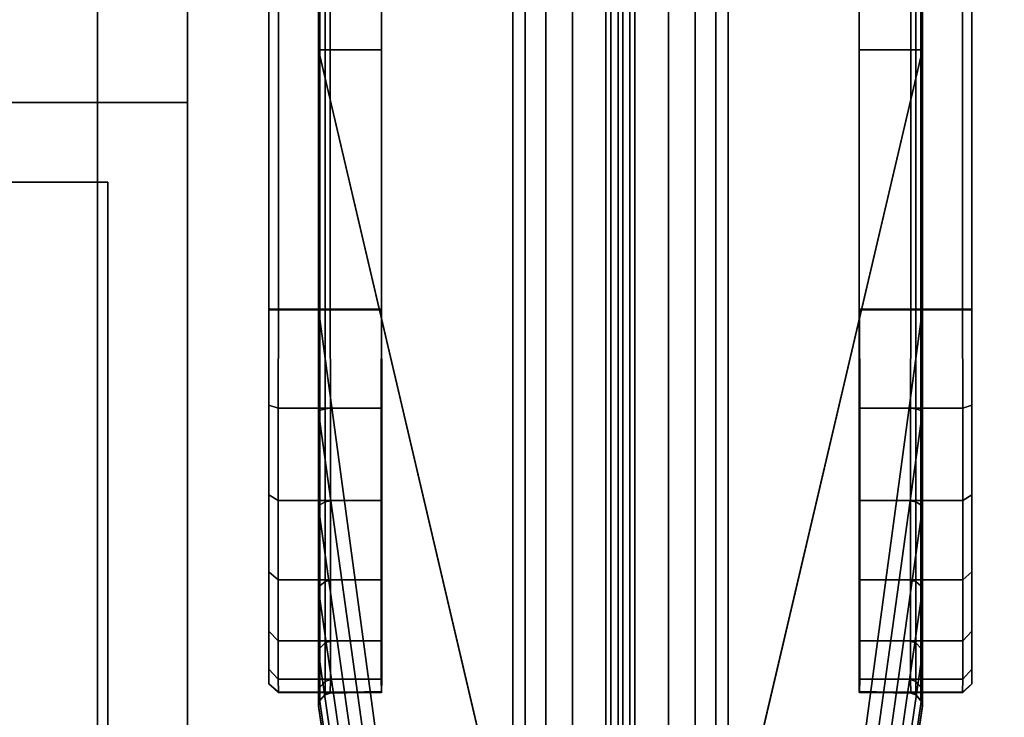
# Model space of a CAD drawing. Units: inches. Extents: x -2 to 194, y -6 to 171.
# Drawn here: x 97 to 98, y 88 to 89 of the extents above; entities that cross this region are included whole.
import ezdxf

# ---------------------------------------------------------------- set-up
doc = ezdxf.new("R2010")
doc.units = ezdxf.units.IN
doc.header["$MEASUREMENT"] = 0
for name, color, linetype in [('STORAGE', 4, 'Continuous'), ('STORAGE-BASE', 4, 'Continuous'), ('STORAGE-TOPLAMINATE', 4, 'Continuous'), ('TERRITORY-FABRIC', 5, 'Continuous')]:
    doc.layers.add(name, color=color, linetype=linetype)

# ---------------------------------------------------------------- blocks, each defined once
blk = doc.blocks.new('VFT351_C4672R_0T')
at = {"layer": 'TERRITORY-FABRIC'}
for points, invisible_edges in [([(70.4333, 1.695, 44.4344), (1.5661, 1.695, 44.4344), (1.9658, 1.695, 44.8341), (70.0343, 1.695, 44.8334)], 11), ([(1.5661, 1.695, 26.6876), (1.5661, 1.695, 44.4344), (70.4333, 1.695, 44.4344), (70.4333, 1.695, 26.6876)], 10), ([(70.0343, 1.695, 26.2885), (1.9658, 1.695, 26.2878), (1.5661, 1.695, 26.6876), (70.4333, 1.695, 26.6876)], 14), ([(70.4333, 1.695, 44.4344), (70.0337, 1.695, 44.8341), (70.1363, 1.695, 44.8187), (70.4177, 1.695, 44.5371)], 5), ([(70.4177, 1.695, 26.5848), (70.1363, 1.695, 26.3032), (70.0337, 1.695, 26.2878), (70.4333, 1.695, 26.6876)], 5), ([(70.3772, 1.695, 44.6326), (70.4177, 1.695, 44.5371), (70.1363, 1.695, 44.8187), (70.2317, 1.695, 44.7781)], 10), ([(70.2317, 1.695, 26.3438), (70.1363, 1.695, 26.3032), (70.4177, 1.695, 26.5848), (70.3772, 1.695, 26.4894)], 10), ([(70.3772, 1.695, 44.6326), (70.2317, 1.695, 44.7781), (70.3138, 1.695, 44.7147), (70.3772, 1.695, 44.6326)], 1), ([(70.3772, 1.695, 26.4894), (70.3138, 1.695, 26.4073), (70.2317, 1.695, 26.3438), (70.3772, 1.695, 26.4894)], 4), ([(70.0343, 0.945, 44.8334), (1.9658, 0.945, 44.8341), (1.5661, 0.945, 44.4344), (70.4333, 0.945, 44.4344)], 14), ([(70.4333, 0.945, 26.6876), (70.4333, 0.945, 44.4344), (1.5661, 0.945, 44.4344), (1.5661, 0.945, 26.6876)], 10), ([(70.4333, 0.945, 26.6876), (1.5661, 0.945, 26.6876), (1.9658, 0.945, 26.2878), (70.0343, 0.945, 26.2885)], 11), ([(70.4177, 0.945, 44.5371), (70.1363, 0.945, 44.8187), (70.0337, 0.945, 44.8341), (70.4333, 0.945, 44.4344)], 5), ([(70.4333, 0.945, 26.6876), (70.0337, 0.945, 26.2878), (70.1363, 0.945, 26.3032), (70.4177, 0.945, 26.5848)], 5), ([(70.2317, 0.945, 44.7781), (70.1363, 0.945, 44.8187), (70.4177, 0.945, 44.5371), (70.3772, 0.945, 44.6326)], 10), ([(70.3772, 0.945, 26.4894), (70.4177, 0.945, 26.5848), (70.1363, 0.945, 26.3032), (70.2317, 0.945, 26.3438)], 10), ([(70.3772, 0.945, 44.6326), (70.3138, 0.945, 44.7147), (70.2317, 0.945, 44.7781), (70.3772, 0.945, 44.6326)], 4), ([(70.3772, 0.945, 26.4894), (70.2317, 0.945, 26.3438), (70.3138, 0.945, 26.4073), (70.3772, 0.945, 26.4894)], 1)]:
    blk.add_3dface(points, dxfattribs=dict(at, invisible_edges=invisible_edges))
for points in [[(70.0343, 1.695, 44.8334), (1.9658, 1.695, 44.8341), (1.9658, 1.6849, 44.843), (70.0343, 1.6849, 44.8423)], [(70.0343, 1.695, 44.8334), (1.9658, 1.695, 44.8341), (1.9658, 1.6849, 44.843), (70.0343, 1.6849, 44.8423)], [(70.0343, 1.6849, 26.2797), (1.9658, 1.6849, 26.279), (1.9658, 1.695, 26.2878), (70.0343, 1.695, 26.2885)], [(70.0343, 1.6849, 26.2797), (1.9658, 1.6849, 26.279), (1.9658, 1.695, 26.2878), (70.0343, 1.695, 26.2885)], [(70.0337, 1.6849, 44.843), (70.1393, 1.6851, 44.8292), (70.1363, 1.695, 44.8187), (70.0337, 1.695, 44.8341)], [(70.0337, 1.695, 26.2878), (70.1363, 1.695, 26.3032), (70.1393, 1.6851, 26.2928), (70.0337, 1.6849, 26.279)], [(70.1393, 1.6851, 44.8292), (70.2378, 1.6851, 44.7885), (70.2317, 1.695, 44.7781), (70.1363, 1.695, 44.8187)], [(70.1363, 1.695, 26.3032), (70.2317, 1.695, 26.3438), (70.2378, 1.6851, 26.3335), (70.1393, 1.6851, 26.2928)], [(70.2378, 1.6851, 44.7885), (70.3223, 1.6851, 44.7237), (70.3138, 1.695, 44.7147), (70.2317, 1.695, 44.7781)], [(70.2317, 1.695, 26.3438), (70.3138, 1.695, 26.4073), (70.3223, 1.6851, 26.3982), (70.2378, 1.6851, 26.3335)], [(70.3223, 1.6851, 44.7237), (70.3873, 1.6851, 44.6393), (70.3772, 1.695, 44.6326), (70.3138, 1.695, 44.7147)], [(70.3138, 1.695, 26.4073), (70.3772, 1.695, 26.4894), (70.3873, 1.6851, 26.4826), (70.3223, 1.6851, 26.3982)], [(70.3873, 1.6851, 44.6393), (70.4282, 1.6851, 44.541), (70.4177, 1.695, 44.5371), (70.3772, 1.695, 44.6326)], [(70.3772, 1.695, 26.4894), (70.4177, 1.695, 26.5848), (70.4282, 1.6851, 26.5809), (70.3873, 1.6851, 26.4826)], [(70.4282, 1.6851, 44.541), (70.4422, 1.6849, 44.4345), (70.4333, 1.695, 44.4344), (70.4177, 1.695, 44.5371)], [(70.4177, 1.695, 26.5848), (70.4333, 1.695, 26.6876), (70.4422, 1.6849, 26.6877), (70.4282, 1.6851, 26.5809)], [(70.4428, 1.6849, 44.4345), (70.4422, 1.6849, 26.6877), (70.4333, 1.695, 26.6876), (70.4333, 1.695, 44.4344)], [(70.0343, 1.6849, 44.8423), (1.9658, 1.6849, 44.843), (1.9659, 1.575, 44.843), (70.0343, 1.5748, 44.8423)], [(70.0343, 1.6849, 44.8423), (1.9658, 1.6849, 44.843), (1.9659, 1.575, 44.843), (70.0343, 1.5748, 44.8423)], [(70.0343, 1.5748, 26.2797), (1.9659, 1.575, 26.279), (1.9658, 1.6849, 26.279), (70.0343, 1.6849, 26.2797)], [(70.0343, 1.5748, 26.2797), (1.9659, 1.575, 26.279), (1.9658, 1.6849, 26.279), (70.0343, 1.6849, 26.2797)], [(70.0337, 1.575, 44.843), (70.1393, 1.5752, 44.8292), (70.1393, 1.6851, 44.8292), (70.0337, 1.6849, 44.843)], [(70.0337, 1.6849, 26.279), (70.1393, 1.6851, 26.2928), (70.1393, 1.5752, 26.2928), (70.0337, 1.575, 26.279)], [(70.1393, 1.5752, 44.8292), (70.2378, 1.5752, 44.7885), (70.2378, 1.6851, 44.7885), (70.1393, 1.6851, 44.8292)], [(70.1393, 1.6851, 26.2928), (70.2378, 1.6851, 26.3335), (70.2378, 1.5752, 26.3335), (70.1393, 1.5752, 26.2928)], [(70.2378, 1.5752, 44.7885), (70.3223, 1.5752, 44.7237), (70.3223, 1.6851, 44.7237), (70.2378, 1.6851, 44.7885)], [(70.2378, 1.6851, 26.3335), (70.3223, 1.6851, 26.3982), (70.3223, 1.5752, 26.3982), (70.2378, 1.5752, 26.3335)], [(70.3223, 1.5752, 44.7237), (70.3873, 1.5752, 44.6393), (70.3873, 1.6851, 44.6393), (70.3223, 1.6851, 44.7237)], [(70.3223, 1.6851, 26.3982), (70.3873, 1.6851, 26.4826), (70.3873, 1.5752, 26.4826), (70.3223, 1.5752, 26.3982)], [(70.3873, 1.5752, 44.6393), (70.4282, 1.5752, 44.541), (70.4282, 1.6851, 44.541), (70.3873, 1.6851, 44.6393)], [(70.3873, 1.6851, 26.4826), (70.4282, 1.6851, 26.5809), (70.4282, 1.5752, 26.5809), (70.3873, 1.5752, 26.4826)], [(70.4282, 1.5752, 44.541), (70.4422, 1.575, 44.4345), (70.4422, 1.6849, 44.4345), (70.4282, 1.6851, 44.541)], [(70.4282, 1.6851, 26.5809), (70.4422, 1.6849, 26.6877), (70.4422, 1.575, 26.6877), (70.4282, 1.5752, 26.5809)], [(70.4428, 1.575, 44.4345), (70.4422, 1.575, 26.6877), (70.4422, 1.6849, 26.6877), (70.4428, 1.6849, 44.4345)], [(69.7573, 1.6421, 44.857), (2.2421, 1.6421, 44.857), (1.3588, 1.4348, 46.2629), (70.6407, 1.4348, 46.2629)], [(70.6407, 1.4348, 24.859), (1.3588, 1.4348, 24.859), (2.2421, 1.6421, 26.2649), (69.7573, 1.6421, 26.2649)], [(2.2422, 1.6406, 44.8512), (2.2421, 1.6421, 44.857), (69.7573, 1.6421, 44.857), (69.7573, 1.6406, 44.8512)], [(69.7573, 1.6406, 26.2707), (69.7573, 1.6421, 26.2649), (2.2421, 1.6421, 26.2649), (2.2422, 1.6406, 26.2707)], [(69.7573, 1.635, 44.8449), (2.2422, 1.635, 44.8449), (2.2422, 1.6406, 44.8512), (69.7573, 1.6406, 44.8512)], [(69.7573, 1.6406, 26.2707), (2.2422, 1.6406, 26.2707), (2.2422, 1.635, 26.277), (69.7573, 1.635, 26.277)], [(70.0337, 1.635, 44.8458), (69.7572, 1.635, 44.8449), (69.7573, 1.6406, 44.8512), (70.0337, 1.6406, 44.8521)], [(70.0337, 1.635, 44.8458), (69.7572, 1.635, 44.8449), (69.7573, 1.6406, 44.8512), (70.0337, 1.6406, 44.8521)], [(70.0337, 1.6406, 26.2698), (69.7573, 1.6406, 26.2707), (69.7572, 1.635, 26.277), (70.0337, 1.635, 26.2762)], [(70.0337, 1.6406, 26.2698), (69.7573, 1.6406, 26.2707), (69.7572, 1.635, 26.277), (70.0337, 1.635, 26.2762)], [(70.0337, 1.6421, 44.8579), (69.7573, 1.6421, 44.857), (70.6407, 1.4348, 46.2629), (71.5652, 1.4348, 46.2629)], [(69.7573, 1.6406, 44.8512), (69.7573, 1.6421, 44.857), (70.0337, 1.6421, 44.8579), (70.0337, 1.6406, 44.8521)], [(69.7573, 1.6406, 44.8512), (69.7573, 1.6421, 44.857), (70.0337, 1.6421, 44.8579), (70.0337, 1.6406, 44.8521)], [(71.5652, 1.4348, 24.859), (70.6407, 1.4348, 24.859), (69.7573, 1.6421, 26.2649), (70.0337, 1.6421, 26.2641)], [(70.0337, 1.6406, 26.2698), (70.0337, 1.6421, 26.2641), (69.7573, 1.6421, 26.2649), (69.7573, 1.6406, 26.2707)], [(70.0337, 1.6406, 26.2698), (70.0337, 1.6421, 26.2641), (69.7573, 1.6421, 26.2649), (69.7573, 1.6406, 26.2707)], [(70.1417, 1.6406, 44.8379), (70.0337, 1.6406, 44.8521), (70.0337, 1.6421, 44.8579), (70.1432, 1.6421, 44.8435)], [(71.6379, 1.4348, 46.2499), (70.1432, 1.6421, 44.8435), (70.0337, 1.6421, 44.8579), (71.5652, 1.4348, 46.2629)], [(70.1432, 1.6421, 26.2785), (70.0337, 1.6421, 26.2641), (70.0337, 1.6406, 26.2698), (70.1417, 1.6406, 26.284)], [(71.5652, 1.4348, 24.859), (70.0337, 1.6421, 26.2641), (70.1432, 1.6421, 26.2785), (71.6379, 1.4348, 24.872)], [(70.1401, 1.635, 44.8318), (70.0337, 1.635, 44.8458), (70.0337, 1.6406, 44.8521), (70.1417, 1.6406, 44.8379)], [(70.1417, 1.6406, 26.284), (70.0337, 1.6406, 26.2698), (70.0337, 1.635, 26.2762), (70.1401, 1.635, 26.2901)], [(70.2391, 1.635, 44.7908), (70.1401, 1.635, 44.8318), (70.1417, 1.6406, 44.8379), (70.2423, 1.6406, 44.7963)], [(70.2423, 1.6406, 26.3256), (70.1417, 1.6406, 26.284), (70.1401, 1.635, 26.2901), (70.2391, 1.635, 26.3311)], [(70.2423, 1.6406, 44.7963), (70.1417, 1.6406, 44.8379), (70.1432, 1.6421, 44.8435), (70.2452, 1.6421, 44.8013)], [(70.2452, 1.6421, 26.3207), (70.1432, 1.6421, 26.2785), (70.1417, 1.6406, 26.284), (70.2423, 1.6406, 26.3256)], [(70.2452, 1.6421, 44.8013), (70.1432, 1.6421, 44.8435), (71.6379, 1.4348, 46.2499), (71.7148, 1.4348, 46.2177)], [(71.7148, 1.4348, 24.9043), (71.6379, 1.4348, 24.872), (70.1432, 1.6421, 26.2785), (70.2452, 1.6421, 26.3207)], [(70.3243, 1.635, 44.7257), (70.2391, 1.635, 44.7908), (70.2423, 1.6406, 44.7963), (70.3287, 1.6406, 44.7301)], [(70.3287, 1.6406, 26.3918), (70.2423, 1.6406, 26.3256), (70.2391, 1.635, 26.3311), (70.3243, 1.635, 26.3963)], [(70.3287, 1.6406, 44.7301), (70.2423, 1.6406, 44.7963), (70.2452, 1.6421, 44.8013), (70.3328, 1.6421, 44.7342)], [(70.3328, 1.6421, 26.3878), (70.2452, 1.6421, 26.3207), (70.2423, 1.6406, 26.3256), (70.3287, 1.6406, 26.3918)], [(71.7717, 1.4348, 46.1716), (70.3328, 1.6421, 44.7342), (70.2452, 1.6421, 44.8013), (71.7148, 1.4348, 46.2177)], [(71.7148, 1.4348, 24.9043), (70.2452, 1.6421, 26.3207), (70.3328, 1.6421, 26.3878), (71.7717, 1.4348, 24.9503)], [(70.3896, 1.635, 44.6407), (70.3243, 1.635, 44.7257), (70.3287, 1.6406, 44.7301), (70.3951, 1.6406, 44.6438)], [(70.3951, 1.6406, 26.4781), (70.3287, 1.6406, 26.3918), (70.3243, 1.635, 26.3963), (70.3896, 1.635, 26.4813)], [(70.3951, 1.6406, 44.6438), (70.3287, 1.6406, 44.7301), (70.3328, 1.6421, 44.7342), (70.4001, 1.6421, 44.6467)], [(70.4001, 1.6421, 26.4752), (70.3328, 1.6421, 26.3878), (70.3287, 1.6406, 26.3918), (70.3951, 1.6406, 26.4781)], [(70.4001, 1.6421, 44.6467), (70.3328, 1.6421, 44.7342), (71.7717, 1.4348, 46.1716), (71.8258, 1.4348, 46.102)], [(71.8258, 1.4348, 25.02), (71.7717, 1.4348, 24.9503), (70.3328, 1.6421, 26.3878), (70.4001, 1.6421, 26.4752)], [(70.4308, 1.635, 44.5417), (70.3896, 1.635, 44.6407), (70.3951, 1.6406, 44.6438), (70.4369, 1.6406, 44.5433)], [(70.4369, 1.6406, 26.5786), (70.3951, 1.6406, 26.4781), (70.3896, 1.635, 26.4813), (70.4308, 1.635, 26.5802)], [(70.4369, 1.6406, 44.5433), (70.3951, 1.6406, 44.6438), (70.4001, 1.6421, 44.6467), (70.4425, 1.6421, 44.5448)], [(70.4425, 1.6421, 26.5771), (70.4001, 1.6421, 26.4752), (70.3951, 1.6406, 26.4781), (70.4369, 1.6406, 26.5786)], [(71.8551, 1.4348, 46.0276), (70.4425, 1.6421, 44.5448), (70.4001, 1.6421, 44.6467), (71.8258, 1.4348, 46.102)], [(71.8258, 1.4348, 25.02), (70.4001, 1.6421, 26.4752), (70.4425, 1.6421, 26.5771), (71.8551, 1.4348, 25.0944)], [(70.445, 1.635, 44.4345), (70.4308, 1.635, 44.5417), (70.4369, 1.6406, 44.5433), (70.4513, 1.6406, 44.4345)], [(70.4513, 1.6406, 26.6874), (70.4369, 1.6406, 26.5786), (70.4308, 1.635, 26.5802), (70.445, 1.635, 26.6873)], [(70.4513, 1.6406, 44.4345), (70.4369, 1.6406, 44.5433), (70.4425, 1.6421, 44.5448), (70.4571, 1.6421, 44.4345)], [(70.4571, 1.6421, 26.6875), (70.4425, 1.6421, 26.5771), (70.4369, 1.6406, 26.5786), (70.4513, 1.6406, 26.6874)], [(70.4571, 1.6421, 44.4345), (70.4425, 1.6421, 44.5448), (71.8551, 1.4348, 46.0276), (71.8624, 1.4348, 45.9638)], [(71.8624, 1.4348, 25.1581), (71.8551, 1.4348, 25.0944), (70.4425, 1.6421, 26.5771), (70.4571, 1.6421, 26.6875)], [(70.4513, 1.6406, 44.4345), (70.4507, 1.6406, 44.1518), (70.4444, 1.635, 44.1518), (70.445, 1.635, 44.4345)], [(70.4513, 1.6406, 44.4345), (70.4507, 1.6406, 44.1518), (70.4444, 1.635, 44.1518), (70.445, 1.635, 44.4345)], [(70.445, 1.635, 26.6873), (70.445, 1.635, 44.1518), (70.4513, 1.6406, 44.1518), (70.4513, 1.6406, 26.6874)], [(70.4513, 1.6406, 44.4345), (70.4571, 1.6421, 44.4345), (70.4565, 1.6421, 44.1519), (70.4507, 1.6406, 44.1518)], [(70.4513, 1.6406, 44.4345), (70.4571, 1.6421, 44.4345), (70.4565, 1.6421, 44.1519), (70.4507, 1.6406, 44.1518)], [(70.4513, 1.6406, 44.1518), (70.4571, 1.6421, 44.1519), (70.4571, 1.6421, 26.6875), (70.4513, 1.6406, 26.6874)], [(70.4565, 1.6421, 26.9701), (70.4565, 1.6421, 44.1519), (71.8624, 1.4348, 45.0392), (71.8622, 1.4348, 26.0828)], [(71.8624, 1.4348, 45.9638), (71.8624, 1.4348, 45.0392), (70.4565, 1.6421, 44.1519), (70.4571, 1.6421, 44.4345)], [(70.4571, 1.6421, 26.6875), (70.4565, 1.6421, 26.9701), (71.8624, 1.4348, 26.0828), (71.8624, 1.4348, 25.1581)], [(2.2422, 1.6297, 44.843), (2.2422, 1.635, 44.8449), (69.7573, 1.635, 44.8449), (69.7573, 1.6297, 44.843)], [(69.7573, 1.6297, 26.2789), (69.7573, 1.635, 26.277), (2.2422, 1.635, 26.277), (2.2422, 1.6297, 26.2789)], [(69.7573, 1.5748, 44.8421), (2.2422, 1.5748, 44.8421), (2.2422, 1.6297, 44.843), (69.7573, 1.6297, 44.843)], [(69.7573, 1.6297, 26.2789), (2.2422, 1.6297, 26.2789), (2.2422, 1.5748, 26.2798), (69.7573, 1.5748, 26.2798)], [(69.7573, 1.6297, 44.843), (69.7572, 1.635, 44.8449), (70.0337, 1.635, 44.8458), (70.0337, 1.6297, 44.8439)], [(69.7573, 1.6297, 44.843), (69.7572, 1.635, 44.8449), (70.0337, 1.635, 44.8458), (70.0337, 1.6297, 44.8439)], [(70.0337, 1.6297, 26.278), (70.0337, 1.635, 26.2762), (69.7572, 1.635, 26.277), (69.7573, 1.6297, 26.2789)], [(70.0337, 1.6297, 26.278), (70.0337, 1.635, 26.2762), (69.7572, 1.635, 26.277), (69.7573, 1.6297, 26.2789)], [(70.0337, 1.5748, 44.843), (69.7572, 1.5748, 44.8421), (69.7573, 1.6297, 44.843), (70.0337, 1.6297, 44.8439)], [(70.0337, 1.5748, 44.843), (69.7572, 1.5748, 44.8421), (69.7573, 1.6297, 44.843), (70.0337, 1.6297, 44.8439)], [(70.0337, 1.6297, 26.278), (69.7573, 1.6297, 26.2789), (69.7572, 1.5748, 26.2798), (70.0337, 1.5748, 26.279)], [(70.0337, 1.6297, 26.278), (69.7573, 1.6297, 26.2789), (69.7572, 1.5748, 26.2798), (70.0337, 1.5748, 26.279)], [(70.1395, 1.6295, 44.8301), (70.0337, 1.6297, 44.8439), (70.0337, 1.635, 44.8458), (70.1401, 1.635, 44.8318)], [(70.1401, 1.635, 26.2901), (70.0337, 1.635, 26.2762), (70.0337, 1.6297, 26.278), (70.1395, 1.6295, 26.2918)], [(70.1393, 1.5747, 44.8292), (70.0337, 1.5748, 44.843), (70.0337, 1.6297, 44.8439), (70.1395, 1.6295, 44.8301)], [(70.1395, 1.6295, 26.2918), (70.0337, 1.6297, 26.278), (70.0337, 1.5748, 26.279), (70.1393, 1.5747, 26.2928)], [(70.2378, 1.5747, 44.7885), (70.1393, 1.5747, 44.8292), (70.1395, 1.6295, 44.8301), (70.2381, 1.6295, 44.7893)], [(70.2381, 1.6295, 26.3326), (70.1395, 1.6295, 26.2918), (70.1393, 1.5747, 26.2928), (70.2378, 1.5747, 26.3335)], [(70.2381, 1.6295, 44.7893), (70.1395, 1.6295, 44.8301), (70.1401, 1.635, 44.8318), (70.2391, 1.635, 44.7908)], [(70.2391, 1.635, 26.3311), (70.1401, 1.635, 26.2901), (70.1395, 1.6295, 26.2918), (70.2381, 1.6295, 26.3326)], [(70.3223, 1.5747, 44.7237), (70.2378, 1.5747, 44.7885), (70.2381, 1.6295, 44.7893), (70.3228, 1.6295, 44.7244)], [(70.3228, 1.6295, 26.3975), (70.2381, 1.6295, 26.3326), (70.2378, 1.5747, 26.3335), (70.3223, 1.5747, 26.3982)], [(70.3228, 1.6295, 44.7244), (70.2381, 1.6295, 44.7893), (70.2391, 1.635, 44.7908), (70.3243, 1.635, 44.7257)], [(70.3243, 1.635, 26.3963), (70.2391, 1.635, 26.3311), (70.2381, 1.6295, 26.3326), (70.3228, 1.6295, 26.3975)], [(70.3873, 1.5747, 44.6393), (70.3223, 1.5747, 44.7237), (70.3228, 1.6295, 44.7244), (70.3878, 1.6295, 44.6398)], [(70.3878, 1.6295, 26.4822), (70.3228, 1.6295, 26.3975), (70.3223, 1.5747, 26.3982), (70.3873, 1.5747, 26.4826)], [(70.3878, 1.6295, 44.6398), (70.3228, 1.6295, 44.7244), (70.3243, 1.635, 44.7257), (70.3896, 1.635, 44.6407)], [(70.3896, 1.635, 26.4813), (70.3243, 1.635, 26.3963), (70.3228, 1.6295, 26.3975), (70.3878, 1.6295, 26.4822)], [(70.4282, 1.5747, 44.541), (70.3873, 1.5747, 44.6393), (70.3878, 1.6295, 44.6398), (70.4286, 1.6295, 44.5412)], [(70.4286, 1.6295, 26.5807), (70.3878, 1.6295, 26.4822), (70.3873, 1.5747, 26.4826), (70.4282, 1.5747, 26.5809)], [(70.4286, 1.6295, 44.5412), (70.3878, 1.6295, 44.6398), (70.3896, 1.635, 44.6407), (70.4308, 1.635, 44.5417)], [(70.4308, 1.635, 26.5802), (70.3896, 1.635, 26.4813), (70.3878, 1.6295, 26.4822), (70.4286, 1.6295, 26.5807)], [(70.4422, 1.5748, 44.4345), (70.4282, 1.5747, 44.541), (70.4286, 1.6295, 44.5412), (70.4432, 1.6297, 44.4345)], [(70.4432, 1.6297, 26.6875), (70.4286, 1.6295, 26.5807), (70.4282, 1.5747, 26.5809), (70.4422, 1.5748, 26.6877)], [(70.4432, 1.6297, 44.4345), (70.4286, 1.6295, 44.5412), (70.4308, 1.635, 44.5417), (70.445, 1.635, 44.4345)], [(70.445, 1.635, 26.6873), (70.4308, 1.635, 26.5802), (70.4286, 1.6295, 26.5807), (70.4432, 1.6297, 26.6875)], [(70.4432, 1.6297, 44.4345), (70.4425, 1.6297, 44.1518), (70.4416, 1.5748, 44.1518), (70.4422, 1.5748, 44.4345)], [(70.4432, 1.6297, 44.4345), (70.4425, 1.6297, 44.1518), (70.4416, 1.5748, 44.1518), (70.4422, 1.5748, 44.4345)], [(70.4422, 1.5748, 26.6877), (70.4422, 1.5748, 44.1518), (70.4431, 1.6297, 44.1518), (70.4432, 1.6297, 26.6875)], [(70.4432, 1.6297, 44.4345), (70.445, 1.635, 44.4345), (70.4444, 1.635, 44.1518), (70.4425, 1.6297, 44.1518)], [(70.4432, 1.6297, 44.4345), (70.445, 1.635, 44.4345), (70.4444, 1.635, 44.1518), (70.4425, 1.6297, 44.1518)], [(70.4431, 1.6297, 44.1518), (70.445, 1.635, 44.1518), (70.445, 1.635, 26.6873), (70.4432, 1.6297, 26.6875)], [(1.3588, 1.4348, 46.2629), (1.3588, 1.4216, 46.2938), (70.6407, 1.4216, 46.2938), (70.6407, 1.4348, 46.2629)], [(70.6407, 1.4348, 24.859), (70.6407, 1.4216, 24.8281), (1.3588, 1.4216, 24.8281), (1.3588, 1.4348, 24.859)], [(70.6407, 1.4216, 46.2938), (1.3588, 1.4216, 46.2938), (1.3588, 1.3997, 46.3181), (70.6407, 1.3997, 46.3181)], [(70.6407, 1.3997, 24.8039), (1.3588, 1.3997, 24.8039), (1.3588, 1.4216, 24.8281), (70.6407, 1.4216, 24.8281)], [(1.3588, 1.3997, 46.3181), (1.3588, 1.3713, 46.3339), (70.6407, 1.3713, 46.3339), (70.6407, 1.3997, 46.3181)], [(70.6407, 1.3997, 24.8039), (70.6407, 1.3713, 24.788), (1.3588, 1.3713, 24.788), (1.3588, 1.3997, 24.8039)], [(70.6407, 1.3713, 46.3339), (1.3588, 1.3713, 46.3339), (1.3588, 1.3355, 46.34), (70.6407, 1.3355, 46.34)], [(70.6407, 1.3355, 24.782), (1.3588, 1.3355, 24.782), (1.3588, 1.3713, 24.788), (70.6407, 1.3713, 24.788)], [(1.3588, 1.3355, 46.34), (1.3588, 1.3302, 46.3369), (70.6407, 1.3302, 46.3369), (70.6407, 1.3355, 46.34)], [(70.6407, 1.3355, 24.782), (70.6407, 1.3302, 24.785), (1.3588, 1.3302, 24.785), (1.3588, 1.3355, 24.782)], [(70.6407, 1.3302, 46.3369), (1.3588, 1.3302, 46.3369), (1.3588, 1.3225, 46.2899), (70.6407, 1.3225, 46.2899)], [(70.6407, 1.3225, 24.8321), (1.3588, 1.3225, 24.8321), (1.3588, 1.3302, 24.785), (70.6407, 1.3302, 24.785)], [(1.3588, 1.3225, 46.2899), (1.3588, 1.3225, 46.2749), (70.6407, 1.3225, 46.2749), (70.6407, 1.3225, 46.2899)], [(70.6407, 1.3225, 24.8321), (70.6407, 1.3225, 24.8471), (1.3588, 1.3225, 24.8471), (1.3588, 1.3225, 24.8321)], [(70.6407, 1.3176, 46.2899), (70.6407, 1.3176, 46.2749), (1.3588, 1.3176, 46.2749), (1.3588, 1.3176, 46.2899)], [(70.6407, 1.3176, 46.2899), (1.3588, 1.3176, 46.2899), (1.3588, 1.3099, 46.3369), (70.6407, 1.3099, 46.3369)], [(1.3588, 1.3176, 24.8321), (1.3588, 1.3176, 24.8471), (70.6407, 1.3176, 24.8471), (70.6407, 1.3176, 24.8321)], [(70.6407, 1.3099, 24.785), (1.3588, 1.3099, 24.785), (1.3588, 1.3176, 24.8321), (70.6407, 1.3176, 24.8321)], [(70.6407, 1.3046, 46.34), (70.6407, 1.3099, 46.3369), (1.3588, 1.3099, 46.3369), (1.3588, 1.3046, 46.34)], [(1.3588, 1.3046, 24.782), (1.3588, 1.3099, 24.785), (70.6407, 1.3099, 24.785), (70.6407, 1.3046, 24.782)], [(70.6407, 1.3046, 46.34), (1.3588, 1.3046, 46.34), (1.3588, 1.2688, 46.3339), (70.6407, 1.2688, 46.3339)], [(70.6407, 1.2688, 24.788), (1.3588, 1.2688, 24.788), (1.3588, 1.3046, 24.782), (70.6407, 1.3046, 24.782)], [(70.6407, 1.2404, 46.3181), (70.6407, 1.2688, 46.3339), (1.3588, 1.2688, 46.3339), (1.3588, 1.2404, 46.3181)], [(1.3588, 1.2404, 24.8039), (1.3588, 1.2688, 24.788), (70.6407, 1.2688, 24.788), (70.6407, 1.2404, 24.8039)], [(70.6407, 1.2404, 46.3181), (1.3588, 1.2404, 46.3181), (1.3588, 1.2185, 46.2938), (70.6407, 1.2185, 46.2938)], [(70.6407, 1.2185, 24.8281), (1.3588, 1.2185, 24.8281), (1.3588, 1.2404, 24.8039), (70.6407, 1.2404, 24.8039)], [(70.6407, 1.2052, 46.2629), (70.6407, 1.2185, 46.2938), (1.3588, 1.2185, 46.2938), (1.3588, 1.2052, 46.2629)], [(1.3588, 1.2052, 24.859), (1.3588, 1.2185, 24.8281), (70.6407, 1.2185, 24.8281), (70.6407, 1.2052, 24.859)], [(70.6407, 1.2052, 46.2629), (1.3588, 1.2052, 46.2629), (2.2421, 0.998, 44.857), (69.7573, 0.998, 44.857)], [(69.7573, 0.998, 26.2649), (2.2421, 0.998, 26.2649), (1.3588, 1.2052, 24.859), (70.6407, 1.2052, 24.859)], [(71.5652, 1.2052, 46.2629), (70.6407, 1.2052, 46.2629), (69.7573, 0.998, 44.857), (70.0337, 0.998, 44.8579)], [(70.0337, 0.998, 26.2641), (69.7573, 0.998, 26.2649), (70.6407, 1.2052, 24.859), (71.5652, 1.2052, 24.859)], [(70.1432, 0.998, 44.8435), (71.6379, 1.2053, 46.2499), (71.5652, 1.2052, 46.2629), (70.0337, 0.998, 44.8579)], [(70.0337, 0.998, 26.2641), (71.5652, 1.2052, 24.859), (71.6379, 1.2053, 24.872), (70.1432, 0.998, 26.2785)], [(71.7148, 1.2052, 46.2177), (71.6379, 1.2053, 46.2499), (70.1432, 0.998, 44.8435), (70.2452, 0.998, 44.8013)], [(70.2452, 0.998, 26.3207), (70.1432, 0.998, 26.2785), (71.6379, 1.2053, 24.872), (71.7148, 1.2052, 24.9043)], [(70.3328, 0.998, 44.7342), (71.7717, 1.2052, 46.1716), (71.7148, 1.2052, 46.2177), (70.2452, 0.998, 44.8013)], [(70.2452, 0.998, 26.3207), (71.7148, 1.2052, 24.9043), (71.7717, 1.2052, 24.9503), (70.3328, 0.998, 26.3878)], [(71.8258, 1.2052, 46.102), (71.7717, 1.2052, 46.1716), (70.3328, 0.998, 44.7342), (70.4001, 0.998, 44.6467)], [(70.4001, 0.998, 26.4752), (70.3328, 0.998, 26.3878), (71.7717, 1.2052, 24.9503), (71.8258, 1.2052, 25.02)], [(70.4425, 0.998, 44.5448), (71.8551, 1.2052, 46.0276), (71.8258, 1.2052, 46.102), (70.4001, 0.998, 44.6467)], [(70.4001, 0.998, 26.4752), (71.8258, 1.2052, 25.02), (71.8551, 1.2052, 25.0944), (70.4425, 0.998, 26.5771)], [(71.8624, 1.2052, 45.9638), (71.8551, 1.2052, 46.0276), (70.4425, 0.998, 44.5448), (70.4571, 0.998, 44.4345)], [(70.4571, 0.998, 26.6875), (70.4425, 0.998, 26.5771), (71.8551, 1.2052, 25.0944), (71.8624, 1.2052, 25.1581)], [(71.8622, 1.2052, 26.0828), (71.8624, 1.2052, 45.0392), (70.4565, 0.998, 44.1519), (70.4565, 0.998, 26.9701)], [(70.4571, 0.998, 44.4345), (70.4565, 0.998, 44.1519), (71.8624, 1.2052, 45.0392), (71.8624, 1.2052, 45.9638)], [(71.8624, 1.2052, 25.1581), (71.8624, 1.2052, 26.0828), (70.4565, 0.998, 26.9701), (70.4571, 0.998, 26.6875)], [(70.0343, 1.0652, 44.8423), (1.9659, 1.065, 44.843), (1.9658, 0.9552, 44.843), (70.0343, 0.9552, 44.8423)], [(70.0343, 1.0652, 44.8423), (1.9659, 1.065, 44.843), (1.9658, 0.9552, 44.843), (70.0343, 0.9552, 44.8423)], [(70.0343, 0.9552, 26.2797), (1.9658, 0.9552, 26.279), (1.9659, 1.065, 26.279), (70.0343, 1.0652, 26.2797)], [(70.0343, 0.9552, 26.2797), (1.9658, 0.9552, 26.279), (1.9659, 1.065, 26.279), (70.0343, 1.0652, 26.2797)], [(69.7573, 1.0104, 44.843), (2.2422, 1.0104, 44.843), (2.2422, 1.0652, 44.8421), (69.7572, 1.0652, 44.8421)], [(69.7572, 1.0652, 26.2798), (2.2422, 1.0652, 26.2798), (2.2422, 1.0104, 26.2789), (69.7573, 1.0104, 26.2789)], [(70.0337, 1.0104, 44.8439), (69.7573, 1.0104, 44.843), (69.7572, 1.0652, 44.8421), (70.0337, 1.0652, 44.843)], [(70.0337, 1.0104, 44.8439), (69.7573, 1.0104, 44.843), (69.7572, 1.0652, 44.8421), (70.0337, 1.0652, 44.843)], [(70.0337, 1.0104, 44.8439), (69.7573, 1.0104, 44.843), (69.7572, 1.0652, 44.8421), (70.0337, 1.0652, 44.843)], [(70.0337, 1.0104, 44.8439), (69.7573, 1.0104, 44.843), (69.7572, 1.0652, 44.8421), (70.0337, 1.0652, 44.843)], [(70.0337, 1.0652, 26.279), (69.7572, 1.0652, 26.2798), (69.7573, 1.0104, 26.2789), (70.0337, 1.0104, 26.278)], [(70.0337, 1.0652, 26.279), (69.7572, 1.0652, 26.2798), (69.7573, 1.0104, 26.2789), (70.0337, 1.0104, 26.278)], [(70.0337, 1.0652, 26.279), (69.7572, 1.0652, 26.2798), (69.7573, 1.0104, 26.2789), (70.0337, 1.0104, 26.278)], [(70.0337, 1.0652, 26.279), (69.7572, 1.0652, 26.2798), (69.7573, 1.0104, 26.2789), (70.0337, 1.0104, 26.278)], [(70.1393, 1.0654, 44.8292), (70.1395, 1.0106, 44.8301), (70.0337, 1.0104, 44.8439), (70.0337, 1.0652, 44.843)], [(70.0337, 1.0652, 26.279), (70.0337, 1.0104, 26.278), (70.1395, 1.0106, 26.2918), (70.1393, 1.0654, 26.2928)], [(70.0337, 0.9552, 44.843), (70.1393, 0.955, 44.8292), (70.1393, 1.0649, 44.8292), (70.0337, 1.065, 44.843)], [(70.0337, 1.065, 26.279), (70.1393, 1.0649, 26.2928), (70.1393, 0.955, 26.2928), (70.0337, 0.9552, 26.279)], [(70.2378, 1.0654, 44.7885), (70.2381, 1.0106, 44.7893), (70.1395, 1.0106, 44.8301), (70.1393, 1.0654, 44.8292)], [(70.1393, 1.0654, 26.2928), (70.1395, 1.0106, 26.2918), (70.2381, 1.0106, 26.3326), (70.2378, 1.0654, 26.3335)], [(70.1393, 0.955, 44.8292), (70.2378, 0.955, 44.7885), (70.2378, 1.0649, 44.7885), (70.1393, 1.0649, 44.8292)], [(70.1393, 1.0649, 26.2928), (70.2378, 1.0649, 26.3335), (70.2378, 0.955, 26.3335), (70.1393, 0.955, 26.2928)], [(70.3223, 1.0654, 44.7237), (70.3228, 1.0106, 44.7244), (70.2381, 1.0106, 44.7893), (70.2378, 1.0654, 44.7885)], [(70.2378, 1.0654, 26.3335), (70.2381, 1.0106, 26.3326), (70.3228, 1.0106, 26.3975), (70.3223, 1.0654, 26.3982)], [(70.2378, 0.955, 44.7885), (70.3223, 0.955, 44.7237), (70.3223, 1.0649, 44.7237), (70.2378, 1.0649, 44.7885)], [(70.2378, 1.0649, 26.3335), (70.3223, 1.0649, 26.3982), (70.3223, 0.955, 26.3982), (70.2378, 0.955, 26.3335)], [(70.3873, 1.0654, 44.6393), (70.3878, 1.0106, 44.6398), (70.3228, 1.0106, 44.7244), (70.3223, 1.0654, 44.7237)], [(70.3223, 1.0654, 26.3982), (70.3228, 1.0106, 26.3975), (70.3878, 1.0106, 26.4822), (70.3873, 1.0654, 26.4826)], [(70.3223, 0.955, 44.7237), (70.3873, 0.955, 44.6393), (70.3873, 1.0649, 44.6393), (70.3223, 1.0649, 44.7237)], [(70.3223, 1.0649, 26.3982), (70.3873, 1.0649, 26.4826), (70.3873, 0.955, 26.4826), (70.3223, 0.955, 26.3982)], [(70.4282, 1.0654, 44.541), (70.4286, 1.0106, 44.5412), (70.3878, 1.0106, 44.6398), (70.3873, 1.0654, 44.6393)], [(70.3873, 1.0654, 26.4826), (70.3878, 1.0106, 26.4822), (70.4286, 1.0106, 26.5807), (70.4282, 1.0654, 26.5809)], [(70.3873, 0.955, 44.6393), (70.4282, 0.955, 44.541), (70.4282, 1.0649, 44.541), (70.3873, 1.0649, 44.6393)], [(70.3873, 1.0649, 26.4826), (70.4282, 1.0649, 26.5809), (70.4282, 0.955, 26.5809), (70.3873, 0.955, 26.4826)], [(70.4422, 1.0652, 44.4345), (70.4432, 1.0104, 44.4345), (70.4286, 1.0106, 44.5412), (70.4282, 1.0654, 44.541)], [(70.4282, 1.0654, 26.5809), (70.4286, 1.0106, 26.5807), (70.4432, 1.0104, 26.6879), (70.4422, 1.0652, 26.6882)], [(70.4282, 0.955, 44.541), (70.4422, 0.9552, 44.4345), (70.4422, 1.065, 44.4345), (70.4282, 1.0649, 44.541)], [(70.4282, 1.0649, 26.5809), (70.4422, 1.065, 26.6877), (70.4422, 0.9552, 26.6877), (70.4282, 0.955, 26.5809)], [(70.4422, 1.0652, 44.4345), (70.4416, 1.0652, 44.1518), (70.4425, 1.0104, 44.1518), (70.4432, 1.0104, 44.4345)], [(70.4422, 1.0652, 44.4345), (70.4416, 1.0652, 44.1518), (70.4425, 1.0104, 44.1518), (70.4432, 1.0104, 44.4345)], [(70.4422, 1.0652, 44.4345), (70.4416, 1.0652, 44.1518), (70.4425, 1.0104, 44.1518), (70.4432, 1.0104, 44.4345)], [(70.4422, 1.0652, 44.4345), (70.4416, 1.0652, 44.1518), (70.4425, 1.0104, 44.1518), (70.4432, 1.0104, 44.4345)], [(70.4432, 1.0104, 26.6879), (70.4431, 1.0104, 44.1518), (70.4422, 1.0652, 44.1518), (70.4422, 1.0652, 26.6882)], [(70.4428, 0.9552, 44.4345), (70.4422, 0.9552, 26.6877), (70.4422, 1.065, 26.6877), (70.4428, 1.065, 44.4345)], [(69.7573, 1.0104, 44.843), (69.7572, 1.0051, 44.8449), (2.2422, 1.0051, 44.8449), (2.2422, 1.0104, 44.843)], [(2.2422, 1.0104, 26.2789), (2.2422, 1.0051, 26.277), (69.7572, 1.0051, 26.277), (69.7573, 1.0104, 26.2789)], [(70.0337, 1.0104, 44.8439), (70.0337, 1.0051, 44.8458), (69.7572, 1.0051, 44.8449), (69.7573, 1.0104, 44.843)], [(70.0337, 1.0104, 44.8439), (70.0337, 1.0051, 44.8458), (69.7572, 1.0051, 44.8449), (69.7573, 1.0104, 44.843)], [(70.0337, 1.0104, 44.8439), (70.0337, 1.0051, 44.8458), (69.7572, 1.0051, 44.8449), (69.7573, 1.0104, 44.843)], [(70.0337, 1.0104, 44.8439), (70.0337, 1.0051, 44.8458), (69.7572, 1.0051, 44.8449), (69.7573, 1.0104, 44.843)], [(69.7573, 1.0104, 26.2789), (69.7572, 1.0051, 26.277), (70.0337, 1.0051, 26.2762), (70.0337, 1.0104, 26.278)], [(69.7573, 1.0104, 26.2789), (69.7572, 1.0051, 26.277), (70.0337, 1.0051, 26.2762), (70.0337, 1.0104, 26.278)], [(69.7573, 1.0104, 26.2789), (69.7572, 1.0051, 26.277), (70.0337, 1.0051, 26.2762), (70.0337, 1.0104, 26.278)], [(69.7573, 1.0104, 26.2789), (69.7572, 1.0051, 26.277), (70.0337, 1.0051, 26.2762), (70.0337, 1.0104, 26.278)], [(70.1395, 1.0106, 44.8301), (70.1401, 1.0051, 44.8318), (70.0337, 1.0051, 44.8458), (70.0337, 1.0104, 44.8439)], [(70.0337, 1.0104, 26.278), (70.0337, 1.0051, 26.2762), (70.1401, 1.0051, 26.2901), (70.1395, 1.0106, 26.2918)], [(70.2381, 1.0106, 44.7893), (70.2391, 1.0051, 44.7908), (70.1401, 1.0051, 44.8318), (70.1395, 1.0106, 44.8301)], [(70.1395, 1.0106, 26.2918), (70.1401, 1.0051, 26.2901), (70.2391, 1.0051, 26.3311), (70.2381, 1.0106, 26.3326)], [(70.3228, 1.0106, 44.7244), (70.3243, 1.0051, 44.7257), (70.2391, 1.0051, 44.7908), (70.2381, 1.0106, 44.7893)], [(70.2381, 1.0106, 26.3326), (70.2391, 1.0051, 26.3311), (70.3243, 1.0051, 26.3963), (70.3228, 1.0106, 26.3975)], [(70.3878, 1.0106, 44.6398), (70.3896, 1.0051, 44.6407), (70.3243, 1.0051, 44.7257), (70.3228, 1.0106, 44.7244)], [(70.3228, 1.0106, 26.3975), (70.3243, 1.0051, 26.3963), (70.3896, 1.0051, 26.4813), (70.3878, 1.0106, 26.4822)], [(70.4286, 1.0106, 44.5412), (70.4308, 1.0051, 44.5417), (70.3896, 1.0051, 44.6407), (70.3878, 1.0106, 44.6398)], [(70.3878, 1.0106, 26.4822), (70.3896, 1.0051, 26.4813), (70.4308, 1.0051, 26.5802), (70.4286, 1.0106, 26.5807)], [(70.4432, 1.0104, 44.4345), (70.445, 1.0051, 44.4345), (70.4308, 1.0051, 44.5417), (70.4286, 1.0106, 44.5412)], [(70.4286, 1.0106, 26.5807), (70.4308, 1.0051, 26.5802), (70.445, 1.0051, 26.6875), (70.4432, 1.0104, 26.6879)], [(70.4425, 1.0104, 44.1518), (70.4444, 1.0051, 44.1518), (70.445, 1.0051, 44.4345), (70.4432, 1.0104, 44.4345)], [(70.4425, 1.0104, 44.1518), (70.4444, 1.0051, 44.1518), (70.445, 1.0051, 44.4345), (70.4432, 1.0104, 44.4345)], [(70.4425, 1.0104, 44.1518), (70.4444, 1.0051, 44.1518), (70.445, 1.0051, 44.4345), (70.4432, 1.0104, 44.4345)], [(70.4425, 1.0104, 44.1518), (70.4444, 1.0051, 44.1518), (70.445, 1.0051, 44.4345), (70.4432, 1.0104, 44.4345)], [(70.4432, 1.0104, 26.6879), (70.445, 1.0051, 26.6875), (70.445, 1.0051, 44.1518), (70.4431, 1.0104, 44.1518)], [(69.7573, 0.9995, 44.8512), (69.7573, 0.998, 44.857), (2.2421, 0.998, 44.857), (2.2422, 0.9995, 44.8512)], [(2.2422, 0.9995, 26.2707), (2.2421, 0.998, 26.2649), (69.7573, 0.998, 26.2649), (69.7573, 0.9995, 26.2707)], [(69.7573, 0.9995, 44.8512), (2.2422, 0.9995, 44.8512), (2.2422, 1.0051, 44.8449), (69.7572, 1.0051, 44.8449)], [(69.7572, 1.0051, 26.277), (2.2422, 1.0051, 26.277), (2.2422, 0.9995, 26.2707), (69.7573, 0.9995, 26.2707)], [(70.0337, 0.9995, 44.8521), (69.7573, 0.9995, 44.8512), (69.7572, 1.0051, 44.8449), (70.0337, 1.0051, 44.8458)], [(70.0337, 0.9995, 44.8521), (69.7573, 0.9995, 44.8512), (69.7572, 1.0051, 44.8449), (70.0337, 1.0051, 44.8458)], [(70.0337, 0.9995, 44.8521), (69.7573, 0.9995, 44.8512), (69.7572, 1.0051, 44.8449), (70.0337, 1.0051, 44.8458)], [(70.0337, 0.9995, 44.8521), (69.7573, 0.9995, 44.8512), (69.7572, 1.0051, 44.8449), (70.0337, 1.0051, 44.8458)], [(70.0337, 1.0051, 26.2762), (69.7572, 1.0051, 26.277), (69.7573, 0.9995, 26.2707), (70.0337, 0.9995, 26.2698)], [(70.0337, 1.0051, 26.2762), (69.7572, 1.0051, 26.277), (69.7573, 0.9995, 26.2707), (70.0337, 0.9995, 26.2698)], [(70.0337, 1.0051, 26.2762), (69.7572, 1.0051, 26.277), (69.7573, 0.9995, 26.2707), (70.0337, 0.9995, 26.2698)], [(70.0337, 1.0051, 26.2762), (69.7572, 1.0051, 26.277), (69.7573, 0.9995, 26.2707), (70.0337, 0.9995, 26.2698)], [(70.0337, 0.9995, 44.8521), (70.0337, 0.998, 44.8579), (69.7573, 0.998, 44.857), (69.7573, 0.9995, 44.8512)], [(70.0337, 0.9995, 44.8521), (70.0337, 0.998, 44.8579), (69.7573, 0.998, 44.857), (69.7573, 0.9995, 44.8512)], [(70.0337, 0.9995, 44.8521), (70.0337, 0.998, 44.8579), (69.7573, 0.998, 44.857), (69.7573, 0.9995, 44.8512)], [(70.0337, 0.9995, 44.8521), (70.0337, 0.998, 44.8579), (69.7573, 0.998, 44.857), (69.7573, 0.9995, 44.8512)], [(69.7573, 0.9995, 26.2707), (69.7573, 0.998, 26.2649), (70.0337, 0.998, 26.2641), (70.0337, 0.9995, 26.2698)], [(69.7573, 0.9995, 26.2707), (69.7573, 0.998, 26.2649), (70.0337, 0.998, 26.2641), (70.0337, 0.9995, 26.2698)], [(69.7573, 0.9995, 26.2707), (69.7573, 0.998, 26.2649), (70.0337, 0.998, 26.2641), (70.0337, 0.9995, 26.2698)], [(69.7573, 0.9995, 26.2707), (69.7573, 0.998, 26.2649), (70.0337, 0.998, 26.2641), (70.0337, 0.9995, 26.2698)], [(70.1401, 1.0051, 44.8318), (70.1417, 0.9995, 44.8379), (70.0337, 0.9995, 44.8521), (70.0337, 1.0051, 44.8458)], [(70.0337, 1.0051, 26.2762), (70.0337, 0.9995, 26.2698), (70.1417, 0.9995, 26.284), (70.1401, 1.0051, 26.2901)], [(70.1417, 0.9995, 44.8379), (70.1432, 0.998, 44.8435), (70.0337, 0.998, 44.8579), (70.0337, 0.9995, 44.8521)], [(70.0337, 0.9995, 26.2698), (70.0337, 0.998, 26.2641), (70.1432, 0.998, 26.2785), (70.1417, 0.9995, 26.284)], [(70.2391, 1.0051, 44.7908), (70.2423, 0.9995, 44.7963), (70.1417, 0.9995, 44.8379), (70.1401, 1.0051, 44.8318)], [(70.1401, 1.0051, 26.2901), (70.1417, 0.9995, 26.284), (70.2423, 0.9995, 26.3256), (70.2391, 1.0051, 26.3311)], [(70.2423, 0.9995, 44.7963), (70.2452, 0.998, 44.8013), (70.1432, 0.998, 44.8435), (70.1417, 0.9995, 44.8379)], [(70.1417, 0.9995, 26.284), (70.1432, 0.998, 26.2785), (70.2452, 0.998, 26.3207), (70.2423, 0.9995, 26.3256)], [(70.3243, 1.0051, 44.7257), (70.3287, 0.9995, 44.7301), (70.2423, 0.9995, 44.7963), (70.2391, 1.0051, 44.7908)], [(70.2391, 1.0051, 26.3311), (70.2423, 0.9995, 26.3256), (70.3287, 0.9995, 26.3918), (70.3243, 1.0051, 26.3963)], [(70.3287, 0.9995, 44.7301), (70.3328, 0.998, 44.7342), (70.2452, 0.998, 44.8013), (70.2423, 0.9995, 44.7963)], [(70.2423, 0.9995, 26.3256), (70.2452, 0.998, 26.3207), (70.3328, 0.998, 26.3878), (70.3287, 0.9995, 26.3918)], [(70.3896, 1.0051, 44.6407), (70.3951, 0.9995, 44.6438), (70.3287, 0.9995, 44.7301), (70.3243, 1.0051, 44.7257)], [(70.3243, 1.0051, 26.3963), (70.3287, 0.9995, 26.3918), (70.3951, 0.9995, 26.4781), (70.3896, 1.0051, 26.4813)], [(70.3951, 0.9995, 44.6438), (70.4001, 0.998, 44.6467), (70.3328, 0.998, 44.7342), (70.3287, 0.9995, 44.7301)], [(70.3287, 0.9995, 26.3918), (70.3328, 0.998, 26.3878), (70.4001, 0.998, 26.4752), (70.3951, 0.9995, 26.4781)], [(70.4308, 1.0051, 44.5417), (70.4369, 0.9995, 44.5433), (70.3951, 0.9995, 44.6438), (70.3896, 1.0051, 44.6407)], [(70.3896, 1.0051, 26.4813), (70.3951, 0.9995, 26.4781), (70.4369, 0.9995, 26.5786), (70.4308, 1.0051, 26.5802)], [(70.4369, 0.9995, 44.5433), (70.4425, 0.998, 44.5448), (70.4001, 0.998, 44.6467), (70.3951, 0.9995, 44.6438)], [(70.3951, 0.9995, 26.4781), (70.4001, 0.998, 26.4752), (70.4425, 0.998, 26.5771), (70.4369, 0.9995, 26.5786)], [(70.445, 1.0051, 44.4345), (70.4513, 0.9995, 44.4345), (70.4369, 0.9995, 44.5433), (70.4308, 1.0051, 44.5417)], [(70.4308, 1.0051, 26.5802), (70.4369, 0.9995, 26.5786), (70.4513, 0.9995, 26.6875), (70.445, 1.0051, 26.6875)], [(70.4513, 0.9995, 44.4345), (70.4571, 0.998, 44.4345), (70.4425, 0.998, 44.5448), (70.4369, 0.9995, 44.5433)], [(70.4369, 0.9995, 26.5786), (70.4425, 0.998, 26.5771), (70.4571, 0.998, 26.6875), (70.4513, 0.9995, 26.6875)], [(70.445, 1.0051, 44.4345), (70.4444, 1.0051, 44.1518), (70.4507, 0.9995, 44.1518), (70.4513, 0.9995, 44.4345)], [(70.445, 1.0051, 44.4345), (70.4444, 1.0051, 44.1518), (70.4507, 0.9995, 44.1518), (70.4513, 0.9995, 44.4345)], [(70.445, 1.0051, 44.4345), (70.4444, 1.0051, 44.1518), (70.4507, 0.9995, 44.1518), (70.4513, 0.9995, 44.4345)], [(70.445, 1.0051, 44.4345), (70.4444, 1.0051, 44.1518), (70.4507, 0.9995, 44.1518), (70.4513, 0.9995, 44.4345)], [(70.4513, 0.9995, 26.6875), (70.4513, 0.9995, 44.1518), (70.445, 1.0051, 44.1518), (70.445, 1.0051, 26.6875)], [(70.4507, 0.9995, 44.1518), (70.4565, 0.998, 44.1519), (70.4571, 0.998, 44.4345), (70.4513, 0.9995, 44.4345)], [(70.4507, 0.9995, 44.1518), (70.4565, 0.998, 44.1519), (70.4571, 0.998, 44.4345), (70.4513, 0.9995, 44.4345)], [(70.4507, 0.9995, 44.1518), (70.4565, 0.998, 44.1519), (70.4571, 0.998, 44.4345), (70.4513, 0.9995, 44.4345)], [(70.4507, 0.9995, 44.1518), (70.4565, 0.998, 44.1519), (70.4571, 0.998, 44.4345), (70.4513, 0.9995, 44.4345)], [(70.4513, 0.9995, 26.6875), (70.4571, 0.998, 26.6875), (70.4571, 0.998, 44.1519), (70.4513, 0.9995, 44.1518)], [(70.0343, 0.9552, 44.8423), (1.9659, 0.9552, 44.843), (1.9658, 0.945, 44.8341), (70.0343, 0.945, 44.8334)], [(70.0343, 0.9552, 44.8423), (1.9659, 0.9552, 44.843), (1.9658, 0.945, 44.8341), (70.0343, 0.945, 44.8334)], [(70.0343, 0.945, 26.2885), (1.9658, 0.945, 26.2878), (1.9659, 0.9552, 26.279), (70.0343, 0.9552, 26.2797)], [(70.0343, 0.945, 26.2885), (1.9658, 0.945, 26.2878), (1.9659, 0.9552, 26.279), (70.0343, 0.9552, 26.2797)], [(70.0337, 0.945, 44.8341), (70.1363, 0.945, 44.8187), (70.1393, 0.955, 44.8292), (70.0337, 0.9552, 44.843)], [(70.0337, 0.9552, 26.279), (70.1393, 0.955, 26.2928), (70.1363, 0.945, 26.3032), (70.0337, 0.945, 26.2878)], [(70.1363, 0.945, 44.8187), (70.2317, 0.945, 44.7781), (70.2378, 0.955, 44.7885), (70.1393, 0.955, 44.8292)], [(70.1393, 0.955, 26.2928), (70.2378, 0.955, 26.3335), (70.2317, 0.945, 26.3438), (70.1363, 0.945, 26.3032)], [(70.2317, 0.945, 44.7781), (70.3138, 0.945, 44.7147), (70.3223, 0.955, 44.7237), (70.2378, 0.955, 44.7885)], [(70.2378, 0.955, 26.3335), (70.3223, 0.955, 26.3982), (70.3138, 0.945, 26.4073), (70.2317, 0.945, 26.3438)], [(70.3138, 0.945, 44.7147), (70.3772, 0.945, 44.6326), (70.3873, 0.955, 44.6393), (70.3223, 0.955, 44.7237)], [(70.3223, 0.955, 26.3982), (70.3873, 0.955, 26.4826), (70.3772, 0.945, 26.4894), (70.3138, 0.945, 26.4073)], [(70.3772, 0.945, 44.6326), (70.4177, 0.945, 44.5371), (70.4282, 0.955, 44.541), (70.3873, 0.955, 44.6393)], [(70.3873, 0.955, 26.4826), (70.4282, 0.955, 26.5809), (70.4177, 0.945, 26.5848), (70.3772, 0.945, 26.4894)], [(70.4177, 0.945, 44.5371), (70.4333, 0.945, 44.4344), (70.4422, 0.9552, 44.4345), (70.4282, 0.955, 44.541)], [(70.4282, 0.955, 26.5809), (70.4422, 0.9552, 26.6877), (70.4333, 0.945, 26.6876), (70.4177, 0.945, 26.5848)], [(70.4333, 0.945, 44.4344), (70.4333, 0.945, 26.6876), (70.4422, 0.9552, 26.6877), (70.4428, 0.9552, 44.4345)]]:
    blk.add_3dface(points, dxfattribs=at)
blk = doc.blocks.new('2FM73K_48204AAL03L_0T')
at = {"layer": 'STORAGE'}
for points, invisible_edges in [([(30.0625, -19.18, 21.688), (0.0625, -0.06, 21.688), (47.9375, -0.06, 21.688), (47.9375, -19.935, 21.688)], 9), ([(30.0625, -19.18, 21.7505), (47.9375, -0.06, 21.7505), (0.0625, -0.06, 21.7505), (0.0625, -19.18, 21.7505)], 1), ([(47.9375, -19.935, 21.7505), (47.9375, -0.06, 21.7505), (30.0625, -19.18, 21.7505), (30.0625, -19.935, 21.7505)], 2), ([(47.1725, -0.82, 21.688), (47.1725, -19.935, 21.688), (47.9375, -19.935, 21.688), (47.9375, -0.06, 21.688)], 8), ([(47.9375, -19.935, 4.063), (47.1725, -19.935, 4.063), (47.1725, -0.82, 4.063), (47.9375, -0.06, 4.063)], 4)]:
    blk.add_3dface(points, dxfattribs=dict(at, invisible_edges=invisible_edges))
for points in [[(31.0625, -0.82, 4.063), (47.1725, -0.82, 4.063), (47.1725, -19.935, 4.063), (31.0625, -19.935, 4.063)], [(31.0625, -0.82, 5.063), (31.0625, -19.935, 5.063), (47.1725, -19.935, 5.063), (47.1725, -0.82, 5.063)], [(31.0625, -14.796, 15.082), (31.0625, -0.82, 15.082), (47.1725, -0.82, 15.082), (47.1725, -14.796, 15.082)], [(31.0625, -0.82, 15.883), (31.0625, -14.796, 15.883), (47.1725, -14.796, 15.883), (47.1725, -0.82, 15.883)], [(47.1725, -0.82, 5.063), (47.1725, -19.935, 5.063), (47.1725, -19.935, 4.063), (47.1725, -0.82, 4.063)], [(47.1725, -0.82, 15.883), (47.1725, -14.796, 15.883), (47.1725, -14.796, 15.082), (47.1725, -0.82, 15.082)], [(47.1725, -19.935, 4.063), (47.1725, -19.935, 21.688), (47.1725, -0.82, 21.688), (47.1725, -0.82, 4.063)]]:
    blk.add_3dface(points, dxfattribs=at)
at = {"layer": 'STORAGE-BASE'}
for points in [[(47.0765, -2.14, 4.063), (47.8265, -2.14, 4.063), (47.8265, -0.14, 4.063), (47.0765, -0.14, 4.063)], [(47.8265, -2.14, 0.685), (47.0765, -2.14, 0.685), (47.0765, -0.14, 0.685), (47.8265, -0.14, 0.685)], [(47.0765, -2.14, 0.685), (47.0765, -2.14, 4.063), (47.0765, -0.14, 4.063), (47.0765, -0.14, 0.685)], [(47.7415, -2.055, 0.685), (47.7415, -0.225, 0.685), (47.1615, -0.225, 0.685), (47.1615, -2.055, 0.685)], [(47.1615, -2.055), (47.1615, -0.225), (47.7415, -0.225), (47.7415, -2.055)], [(47.1615, -2.055, 0.685), (47.1615, -0.225, 0.685), (47.1615, -0.225), (47.1615, -2.055)], [(0.9235, -1.0629, 4.063), (0.9235, -18.9321, 4.063), (47.0765, -18.9321, 4.063), (47.0765, -1.0629, 4.063)], [(0.9235, -18.9321, 3.063), (0.9235, -1.0629, 3.063), (47.0765, -1.0629, 3.063), (47.0765, -18.9321, 3.063)], [(47.0765, -18.9321, 4.063), (47.0765, -18.9321, 3.063), (47.0765, -1.0629, 3.063), (47.0765, -1.0629, 4.063)], [(47.1615, -2.055, 0.685), (47.1615, -2.055), (47.7415, -2.055), (47.7415, -2.055, 0.685)], [(47.0765, -2.14, 4.063), (47.0765, -2.14, 0.685), (47.8265, -2.14, 0.685), (47.8265, -2.14, 4.063)]]:
    blk.add_3dface(points, dxfattribs=at)
at = {"layer": 'STORAGE-TOPLAMINATE'}
for points in [[(47.9375, -19.935, 22.063), (47.9375, -0.06, 22.063), (0.0625, -0.06, 22.063), (0.0625, -19.935, 22.063)], [(47.9375, -19.935, 21.813), (0.0625, -19.935, 21.813), (0.0625, -0.06, 21.813), (47.9375, -0.06, 21.813)]]:
    blk.add_3dface(points, dxfattribs=at)

msp = doc.modelspace()

# ---------------------------------------------------------------- block references
for name, p, rotation in [('VFT351_C4672R_0T', (96.419, 158.8775), 270), ('2FM73K_48204AAL03L_0T', (144.3537, 86.9242), 180)]:
    msp.add_blockref(name, p, dxfattribs=dict(rotation=rotation))

doc.saveas('drawing.dxf')
